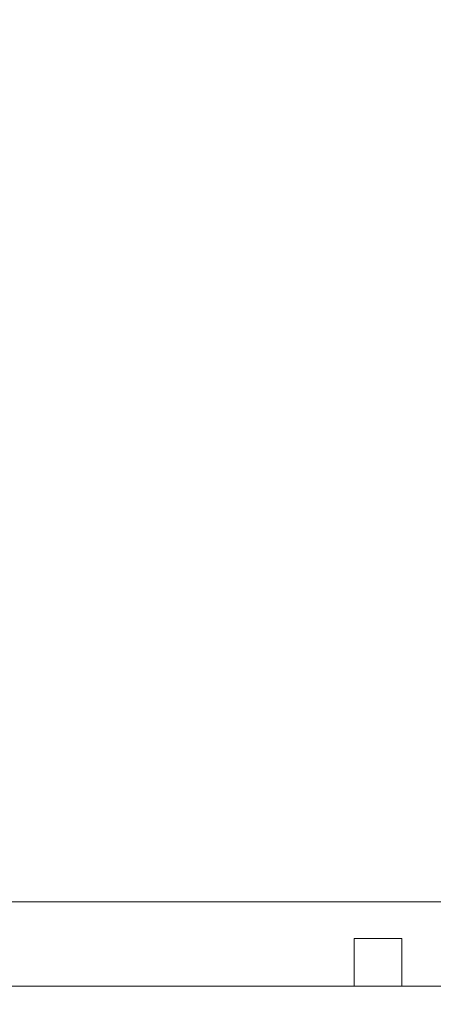
# Model space of a CAD drawing. Units: millimetres. Extents: x 944111 to 958393, y 374078 to 390089.
# Drawn here: x 949970 to 950755, y 385056 to 386927 of the extents above; entities that cross this region are included whole.
import ezdxf

# ---------------------------------------------------------------- set-up
doc = ezdxf.new("R2010")
doc.units = ezdxf.units.MM
doc.layers.add('AGROPAC_Bemaßung Sicherheitsbereich', color=5, linetype='Continuous', lineweight=18)
doc.layers.add('AGROPAC_Konstruktion', color=1, linetype='Continuous', lineweight=0)
doc.styles.get("Standard").update_dxf_attribs({"font": 'arial.ttf'})
doc.dimstyles.new('SUSI', dxfattribs={"dimtxt": 400, "dimasz": 300, "dimexe": 80, "dimexo": 10, "dimtad": 1, "dimdec": 0, "dimtxsty": 'Standard', "dimcen": 2.5, "dimclrd": 256, "dimclrt": 256, "dimadec": 0, "dimazin": 0, "dimtfac": 1, "dimtdec": 0, "dimtmove": 0, "dimatfit": 3, "dimfxl": 0, "dimlwd": -1, "dimarcsym": 0})

# ---------------------------------------------------------------- blocks, each defined once
blk = doc.blocks.new('*D60')
at = {"layer": 'AGROPAC_Bemaßung Sicherheitsbereich', "color": 0, "lineweight": -2, "transparency": 16777216}
for p, q in [((947142, 390089.1), (944499, 390089.1)), ((951403.1, 376337.4), (944499, 376337.4))]:
    blk.add_line(p, q, dxfattribs=at)
at = {"layer": 'AGROPAC_Bemaßung Sicherheitsbereich', "transparency": 16777216}
blk.add_line((944579, 389789.1), (944579, 376637.4), dxfattribs=at)
for points in [[(944529, 389789.1), (944629, 389789.1), (944579, 390089.1)], [(944529, 376637.4), (944629, 376637.4), (944579, 376337.4)]]:
    blk.add_solid(points, dxfattribs=at)
at = {"layer": 'Defpoints', "color": 0, "transparency": 16777216}
for p in [(947152, 390089.1), (944579, 376337.4), (951413.1, 376337.4)]:
    blk.add_point(p, dxfattribs=at)
at = {"layer": 'AGROPAC_Bemaßung Sicherheitsbereich', "transparency": 16777216, "insert": (944374, 383213.3), "char_height": 400, "attachment_point": 5, "rotation": 90}
blk.add_mtext('13752', dxfattribs=at)

msp = doc.modelspace()

# ---------------------------------------------------------------- linework, layer by layer
at = {"layer": 'AGROPAC_Konstruktion', "ltscale": 140}
for points in [[(949770.2, 385090.8), (954040.2, 385090.8), (954040.2, 385250.8), (949770.2, 385250.8)], [(950695.2, 385090.8), (950605.2, 385090.8), (950605.2, 385180.8), (950695.2, 385180.8)]]:
    msp.add_lwpolyline(points, close=True, dxfattribs=at)

# ---------------------------------------------------------------- dimensions: what is measured, and where the dimension line sits
at = {"layer": 'AGROPAC_Bemaßung Sicherheitsbereich'}
dim = msp.add_linear_dim(base=(944579, 376337.4), p1=(947152, 390089.1), p2=(951413.1, 376337.4), angle=90, dimstyle='SUSI', dxfattribs=at)
dim.commit()
dim.dimension.update_dxf_attribs({"geometry": '*D60', "text_midpoint": (944374, 383213.3)})

doc.saveas('drawing.dxf')
